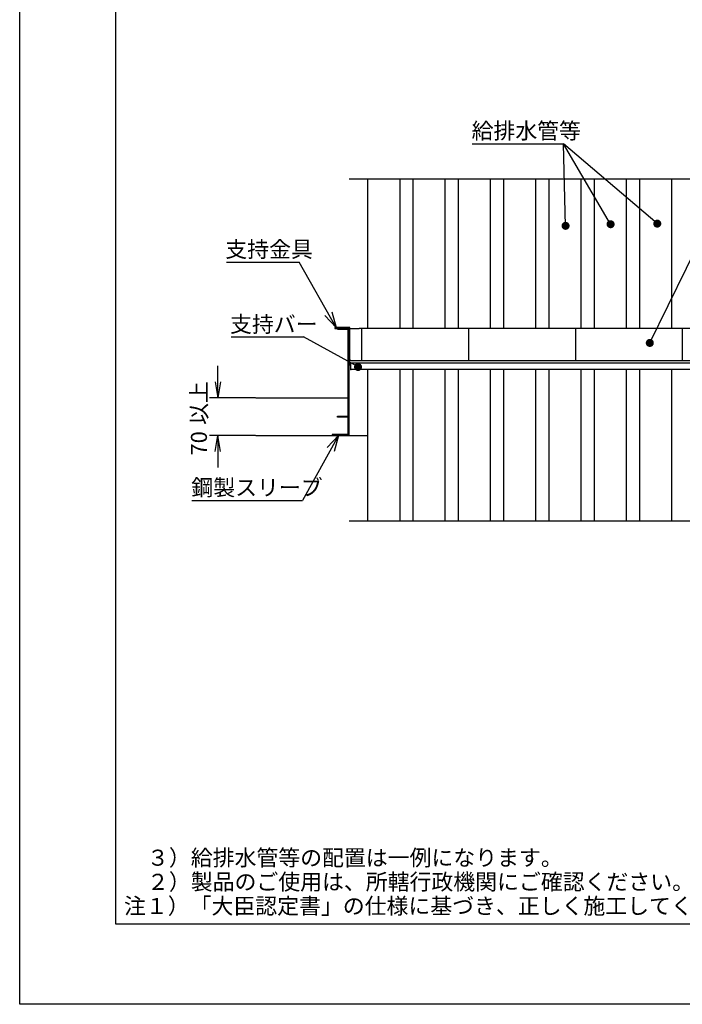
# Model space of a CAD drawing. Extents: x 869 to 1120, y -282 to 73.
# Drawn here: x 869 to 993, y -282 to -98 of the extents above; entities that cross this region are included whole.
import ezdxf

# ---------------------------------------------------------------- set-up
doc = ezdxf.new("R2010")
doc.units = 0
doc.linetypes.add('CENTER', pattern=[0])
doc.layers.get('0').update_dxf_attribs({"linetype": 'CONTINUOUS'})
doc.layers.get('DEFPOINTS').update_dxf_attribs({"linetype": 'CONTINUOUS'})
doc.layers.add('1', color=7, linetype='CONTINUOUS')
doc.styles.add('ＭＳ_ゴシック', font='ＭＳ ゴシック.shx')
doc.dimstyles.get("Standard").update_dxf_attribs({"dimtxt": 2.5, "dimasz": 2.5, "dimexe": 1.25, "dimexo": 0.625, "dimtad": 1, "dimcen": 2.5, "dimazin": 3, "dimtfac": 1, "dimtmove": 0, "dimatfit": 3})

# ---------------------------------------------------------------- blocks, each defined once
blk = doc.blocks.new('*U5')
at = {"layer": '1', "color": 2, "linetype": 'CONTINUOUS'}
for points in [[(970.15, -136.55), (970.14, -136.23), (970.15, -136.2)], [(970.14, -136.53), (970.14, -136.27), (970.14, -136.23)], [(970.14, -136.53), (970.14, -136.23), (970.15, -136.55)], [(970.16, -136.59), (970.15, -136.2), (970.16, -136.17)], [(970.15, -136.55), (970.15, -136.2), (970.16, -136.59)], [(970.17, -136.61), (970.16, -136.17), (970.17, -136.14)], [(970.16, -136.59), (970.16, -136.17), (970.17, -136.61)], [(970.18, -136.65), (970.17, -136.14), (970.18, -136.11)], [(970.17, -136.61), (970.17, -136.14), (970.18, -136.65)], [(970.19, -136.68), (970.18, -136.11), (970.19, -136.08)], [(970.18, -136.65), (970.18, -136.11), (970.19, -136.68)], [(970.21, -136.71), (970.19, -136.08), (970.21, -136.05)], [(970.19, -136.68), (970.19, -136.08), (970.21, -136.71)], [(970.22, -136.74), (970.21, -136.05), (970.22, -136.02)], [(970.21, -136.71), (970.21, -136.05), (970.22, -136.74)], [(970.24, -136.77), (970.22, -136.02), (970.24, -135.99)], [(970.22, -136.74), (970.22, -136.02), (970.24, -136.77)], [(970.25, -136.79), (970.24, -135.99), (970.25, -135.96)], [(970.24, -136.77), (970.24, -135.99), (970.25, -136.79)], [(970.27, -136.82), (970.25, -135.96), (970.27, -135.93)], [(970.25, -136.79), (970.25, -135.96), (970.27, -136.82)], [(970.29, -136.84), (970.27, -135.93), (970.29, -135.91)], [(970.27, -136.82), (970.27, -135.93), (970.29, -136.84)], [(970.32, -136.88), (970.29, -135.91), (970.32, -135.88)], [(970.29, -136.84), (970.29, -135.91), (970.32, -136.88)], [(970.33, -136.89), (970.32, -135.88), (970.33, -135.86)], [(970.32, -136.88), (970.32, -135.88), (970.33, -136.89)], [(970.36, -136.92), (970.33, -135.86), (970.36, -135.84)], [(970.33, -136.89), (970.33, -135.86), (970.36, -136.92)], [(970.38, -136.94), (970.36, -135.84), (970.38, -135.82)], [(970.36, -136.92), (970.36, -135.84), (970.38, -136.94)], [(970.41, -136.97), (970.38, -135.82), (970.41, -135.79)], [(970.38, -136.94), (970.38, -135.82), (970.41, -136.97)], [(970.43, -136.98), (970.41, -135.79), (970.43, -135.78)], [(970.41, -136.97), (970.41, -135.79), (970.43, -136.98)], [(970.46, -137), (970.43, -135.78), (970.46, -135.75)], [(970.43, -136.98), (970.43, -135.78), (970.46, -137)], [(970.49, -137.02), (970.46, -135.75), (970.49, -135.74)], [(970.46, -137), (970.46, -135.75), (970.49, -137.02)], [(970.52, -137.04), (970.49, -135.74), (970.52, -135.72)], [(970.49, -137.02), (970.49, -135.74), (970.52, -137.04)], [(970.54, -137.05), (970.52, -135.72), (970.54, -135.71)], [(970.52, -137.04), (970.52, -135.72), (970.54, -137.05)], [(970.58, -137.07), (970.54, -135.71), (970.58, -135.69)], [(970.54, -137.05), (970.54, -135.71), (970.58, -137.07)], [(970.6, -137.08), (970.58, -135.69), (970.6, -135.68)], [(970.58, -137.07), (970.58, -135.69), (970.6, -137.08)], [(970.64, -137.09), (970.6, -135.68), (970.64, -135.67)], [(970.6, -137.08), (970.6, -135.68), (970.64, -137.09)], [(970.66, -137.1), (970.64, -135.67), (970.66, -135.66)], [(970.64, -137.09), (970.64, -135.67), (970.66, -137.1)], [(970.7, -137.11), (970.66, -135.66), (970.7, -135.65)], [(970.66, -137.1), (970.66, -135.66), (970.7, -137.11)], [(970.73, -137.11), (970.7, -135.65), (970.73, -135.64)], [(970.7, -137.11), (970.7, -135.65), (970.73, -137.11)], [(970.73, -137.11), (970.73, -135.64), (970.77, -137.12)], [(970.77, -137.12), (970.73, -135.64), (970.77, -135.64)], [(970.79, -137.12), (970.77, -135.64), (970.79, -135.63)], [(970.77, -137.12), (970.77, -135.64), (970.79, -137.12)], [(970.79, -137.12), (970.79, -135.63), (970.83, -137.13)], [(970.83, -137.13), (970.79, -135.63), (970.83, -135.63)], [(970.83, -137.13), (970.83, -135.63), (970.86, -137.13)], [(970.86, -137.13), (970.83, -135.63), (970.86, -135.63)], [(970.86, -137.13), (970.86, -135.63), (970.9, -137.13)], [(970.9, -137.13), (970.86, -135.63), (970.9, -135.63)], [(970.9, -137.13), (970.9, -135.63), (970.92, -137.13)], [(970.92, -137.13), (970.9, -135.63), (970.92, -135.63)], [(970.92, -137.13), (970.92, -135.63), (970.96, -137.12)], [(970.96, -137.12), (970.92, -135.63), (970.96, -135.63)], [(970.96, -137.12), (970.96, -135.63), (970.99, -137.12)], [(970.99, -137.12), (970.96, -135.63), (970.99, -135.64)], [(970.99, -137.12), (970.99, -135.64), (971.03, -137.11)], [(971.03, -137.11), (970.99, -135.64), (971.03, -135.64)], [(971.03, -137.11), (971.03, -135.64), (971.05, -137.11)], [(971.05, -137.11), (971.03, -135.64), (971.05, -135.65)], [(971.05, -137.11), (971.05, -135.65), (971.09, -137.1)], [(971.09, -137.1), (971.05, -135.65), (971.09, -135.66)], [(971.09, -137.1), (971.09, -135.66), (971.12, -137.09)], [(971.12, -137.09), (971.09, -135.66), (971.12, -135.67)], [(971.12, -137.09), (971.12, -135.67), (971.15, -137.08)], [(971.15, -137.08), (971.12, -135.67), (971.15, -135.68)], [(971.15, -137.08), (971.15, -135.68), (971.18, -137.07)], [(971.18, -137.07), (971.15, -135.68), (971.18, -135.69)], [(971.18, -137.07), (971.18, -135.69), (971.21, -137.05)], [(971.21, -137.05), (971.18, -135.69), (971.21, -135.71)], [(971.21, -137.05), (971.21, -135.71), (971.24, -137.04)], [(971.24, -137.04), (971.21, -135.71), (971.24, -135.72)], [(971.24, -137.04), (971.24, -135.72), (971.27, -137.02)], [(971.27, -137.02), (971.24, -135.72), (971.27, -135.74)], [(971.27, -137.02), (971.27, -135.74), (971.29, -137)], [(971.29, -137), (971.27, -135.74), (971.29, -135.75)], [(971.29, -137), (971.29, -135.75), (971.32, -136.98)], [(971.32, -136.98), (971.29, -135.75), (971.32, -135.78)], [(971.32, -136.98), (971.32, -135.78), (971.34, -136.96)], [(971.34, -136.96), (971.32, -135.78), (971.34, -135.79)], [(971.34, -136.96), (971.34, -135.79), (971.37, -136.94)], [(971.37, -136.94), (971.34, -135.79), (971.37, -135.82)], [(971.37, -136.94), (971.37, -135.82), (971.39, -136.92)], [(971.39, -136.92), (971.37, -135.82), (971.39, -135.83)], [(971.39, -136.92), (971.39, -135.83), (971.42, -136.9)], [(971.42, -136.9), (971.39, -135.83), (971.42, -135.86)], [(971.42, -136.9), (971.42, -135.86), (971.44, -136.87)], [(971.44, -136.87), (971.42, -135.86), (971.44, -135.88)], [(971.44, -136.87), (971.44, -135.88), (971.46, -136.85)], [(971.46, -136.85), (971.44, -135.88), (971.46, -135.91)], [(971.46, -136.85), (971.46, -135.91), (971.48, -136.82)], [(971.48, -136.82), (971.46, -135.91), (971.48, -135.93)], [(971.48, -136.82), (971.48, -135.93), (971.5, -136.79)], [(971.5, -136.79), (971.48, -135.93), (971.5, -135.97)], [(971.5, -136.79), (971.5, -135.97), (971.52, -136.77)], [(971.52, -136.77), (971.5, -135.97), (971.52, -135.99)], [(971.52, -136.77), (971.52, -135.99), (971.54, -136.74)], [(971.54, -136.74), (971.52, -135.99), (971.54, -136.02)], [(971.54, -136.74), (971.54, -136.02), (971.55, -136.71)], [(971.55, -136.71), (971.54, -136.02), (971.55, -136.04)], [(971.55, -136.71), (971.55, -136.04), (971.56, -136.68)], [(971.56, -136.68), (971.55, -136.04), (971.56, -136.08)], [(971.56, -136.68), (971.56, -136.08), (971.58, -136.65)], [(971.58, -136.65), (971.56, -136.08), (971.58, -136.1)], [(971.58, -136.65), (971.58, -136.1), (971.59, -136.62)], [(971.59, -136.62), (971.58, -136.1), (971.59, -136.14)], [(971.59, -136.62), (971.59, -136.14), (971.6, -136.59)], [(971.6, -136.59), (971.59, -136.14), (971.6, -136.17)], [(971.6, -136.59), (971.6, -136.17), (971.61, -136.55)], [(971.61, -136.55), (971.6, -136.17), (971.61, -136.21)], [(971.61, -136.55), (971.61, -136.21), (971.61, -136.52)], [(971.61, -136.52), (971.61, -136.21), (971.61, -136.23)], [(971.61, -136.52), (971.61, -136.23), (971.62, -136.49)], [(971.62, -136.49), (971.61, -136.23), (971.62, -136.27)], [(970.14, -136.49), (970.13, -136.3), (970.14, -136.27)], [(970.13, -136.46), (970.13, -136.33), (970.13, -136.3)], [(970.13, -136.46), (970.13, -136.3), (970.14, -136.49)], [(970.13, -136.41), (970.13, -136.4), (970.13, -136.33)], [(970.13, -136.41), (970.13, -136.33), (970.13, -136.46)], [(970.14, -136.49), (970.14, -136.27), (970.14, -136.53)], [(971.62, -136.49), (971.62, -136.27), (971.62, -136.46)], [(971.62, -136.46), (971.62, -136.27), (971.62, -136.29)], [(971.62, -136.46), (971.62, -136.29), (971.63, -136.42)], [(971.63, -136.42), (971.62, -136.29), (971.63, -136.34)], [(971.63, -136.42), (971.63, -136.34), (971.63, -136.36)]]:
    blk.add_solid(points, dxfattribs=at)
blk = doc.blocks.new('*U6')
at = {"layer": '1', "color": 2, "linetype": 'CONTINUOUS'}
for points in [[(978.56, -136.19), (978.55, -136), (978.56, -135.95)], [(978.55, -136.14), (978.55, -136.01), (978.55, -136)], [(978.55, -136.14), (978.55, -136), (978.56, -136.19)], [(978.55, -136.12), (978.55, -136.08), (978.55, -136.01)], [(978.55, -136.12), (978.55, -136.01), (978.55, -136.14)], [(978.57, -136.26), (978.56, -135.94), (978.57, -135.88)], [(978.56, -136.21), (978.56, -135.95), (978.56, -135.94)], [(978.56, -136.21), (978.56, -135.94), (978.57, -136.26)], [(978.56, -136.19), (978.56, -135.95), (978.56, -136.21)], [(978.58, -136.27), (978.57, -135.88), (978.58, -135.87)], [(978.57, -136.26), (978.57, -135.88), (978.58, -136.27)], [(978.59, -136.32), (978.58, -135.87), (978.59, -135.82)], [(978.58, -136.27), (978.58, -135.87), (978.59, -136.32)], [(978.6, -136.33), (978.59, -135.82), (978.6, -135.81)], [(978.59, -136.32), (978.59, -135.82), (978.6, -136.33)], [(978.62, -136.38), (978.6, -135.81), (978.62, -135.76)], [(978.6, -136.33), (978.6, -135.81), (978.62, -136.38)], [(978.65, -136.44), (978.62, -135.75), (978.65, -135.7)], [(978.62, -136.39), (978.62, -135.76), (978.62, -135.75)], [(978.62, -136.39), (978.62, -135.75), (978.65, -136.44)], [(978.62, -136.38), (978.62, -135.76), (978.62, -136.39)], [(978.68, -136.5), (978.65, -135.69), (978.68, -135.64)], [(978.65, -136.45), (978.65, -135.7), (978.65, -135.69)], [(978.65, -136.45), (978.65, -135.69), (978.68, -136.5)], [(978.65, -136.44), (978.65, -135.7), (978.65, -136.45)], [(978.68, -136.5), (978.68, -135.64), (978.69, -136.5)], [(978.69, -136.5), (978.68, -135.64), (978.69, -135.64)], [(978.72, -136.55), (978.69, -135.64), (978.72, -135.59)], [(978.69, -136.5), (978.69, -135.64), (978.72, -136.55)], [(978.72, -136.55), (978.72, -135.59), (978.73, -136.56)], [(978.73, -136.56), (978.72, -135.59), (978.73, -135.59)], [(978.77, -136.6), (978.73, -135.59), (978.77, -135.54)], [(978.73, -136.56), (978.73, -135.59), (978.77, -136.6)], [(978.81, -136.64), (978.77, -135.54), (978.81, -135.5)], [(978.77, -136.6), (978.77, -135.54), (978.77, -136.6)], [(978.77, -136.6), (978.77, -135.54), (978.77, -135.54)], [(978.77, -136.6), (978.77, -135.54), (978.81, -136.64)], [(978.82, -136.65), (978.81, -135.5), (978.82, -135.49)], [(978.81, -136.64), (978.81, -135.5), (978.82, -136.65)], [(978.87, -136.68), (978.82, -135.49), (978.87, -135.46)], [(978.82, -136.65), (978.82, -135.49), (978.87, -136.68)], [(978.92, -136.72), (978.87, -135.45), (978.92, -135.42)], [(978.87, -136.69), (978.87, -135.46), (978.87, -135.45)], [(978.87, -136.69), (978.87, -135.45), (978.92, -136.72)], [(978.87, -136.68), (978.87, -135.46), (978.87, -136.69)], [(978.92, -136.72), (978.92, -135.42), (978.93, -136.72)], [(978.93, -136.72), (978.92, -135.42), (978.93, -135.42)], [(978.98, -136.75), (978.93, -135.42), (978.98, -135.39)], [(978.93, -136.72), (978.93, -135.42), (978.98, -136.75)], [(978.98, -136.75), (978.98, -135.39), (978.99, -136.75)], [(978.99, -136.75), (978.98, -135.39), (978.99, -135.39)], [(979.04, -136.77), (978.99, -135.39), (979.04, -135.37)], [(978.99, -136.75), (978.99, -135.39), (979.04, -136.77)], [(979.05, -136.78), (979.04, -135.37), (979.05, -135.36)], [(979.04, -136.77), (979.04, -135.37), (979.05, -136.78)], [(979.1, -136.79), (979.05, -135.36), (979.1, -135.35)], [(979.05, -136.78), (979.05, -135.36), (979.1, -136.79)], [(979.1, -136.79), (979.1, -135.35), (979.11, -136.8)], [(979.11, -136.8), (979.1, -135.35), (979.11, -135.35)], [(979.16, -136.81), (979.11, -135.35), (979.16, -135.33)], [(979.11, -136.8), (979.11, -135.35), (979.16, -136.81)], [(979.16, -136.81), (979.16, -135.33), (979.17, -136.81)], [(979.17, -136.81), (979.16, -135.33), (979.17, -135.33)], [(979.23, -136.82), (979.17, -135.33), (979.23, -135.32)], [(979.17, -136.81), (979.17, -135.33), (979.23, -136.82)], [(979.23, -136.82), (979.23, -135.32), (979.24, -136.82)], [(979.24, -136.82), (979.23, -135.32), (979.24, -135.32)], [(979.24, -136.82), (979.24, -135.32), (979.3, -136.82)], [(979.3, -136.82), (979.24, -135.32), (979.3, -135.32)], [(979.3, -136.82), (979.3, -135.32), (979.31, -136.82)], [(979.31, -136.82), (979.3, -135.32), (979.31, -135.32)], [(979.31, -136.82), (979.31, -135.32), (979.36, -136.82)], [(979.36, -136.82), (979.31, -135.32), (979.36, -135.32)], [(979.36, -136.82), (979.36, -135.32), (979.37, -136.82)], [(979.37, -136.82), (979.36, -135.32), (979.37, -135.32)], [(979.37, -136.82), (979.37, -135.32), (979.43, -136.81)], [(979.43, -136.81), (979.37, -135.32), (979.43, -135.33)], [(979.43, -136.81), (979.43, -135.33), (979.44, -136.81)], [(979.44, -136.81), (979.43, -135.33), (979.44, -135.33)], [(979.44, -136.81), (979.44, -135.33), (979.49, -136.8)], [(979.49, -136.8), (979.44, -135.33), (979.49, -135.34)], [(979.49, -136.8), (979.49, -135.34), (979.5, -136.79)], [(979.5, -136.79), (979.49, -135.34), (979.5, -135.35)], [(979.5, -136.79), (979.5, -135.35), (979.55, -136.78)], [(979.55, -136.78), (979.5, -135.35), (979.55, -135.36)], [(979.55, -136.78), (979.55, -135.36), (979.56, -136.77)], [(979.56, -136.77), (979.55, -135.36), (979.56, -135.37)], [(979.56, -136.77), (979.56, -135.37), (979.61, -136.75)], [(979.61, -136.75), (979.56, -135.37), (979.61, -135.39)], [(979.61, -136.75), (979.61, -135.39), (979.62, -136.75)], [(979.62, -136.75), (979.61, -135.39), (979.62, -135.39)], [(979.62, -136.75), (979.62, -135.39), (979.67, -136.72)], [(979.67, -136.72), (979.62, -135.39), (979.67, -135.42)], [(979.67, -136.72), (979.67, -135.42), (979.68, -136.72)], [(979.68, -136.72), (979.67, -135.42), (979.68, -135.42)], [(979.68, -136.72), (979.68, -135.42), (979.73, -136.69)], [(979.73, -136.69), (979.68, -135.42), (979.73, -135.45)], [(979.73, -136.69), (979.73, -135.45), (979.73, -136.68)], [(979.73, -136.68), (979.73, -135.45), (979.73, -135.46)], [(979.73, -136.68), (979.73, -135.46), (979.78, -136.65)], [(979.78, -136.65), (979.73, -135.46), (979.78, -135.49)], [(979.78, -136.65), (979.78, -135.49), (979.79, -136.64)], [(979.79, -136.64), (979.78, -135.49), (979.79, -135.5)], [(979.79, -136.64), (979.79, -135.5), (979.83, -136.6)], [(979.83, -136.6), (979.79, -135.5), (979.83, -135.54)], [(979.83, -136.6), (979.83, -135.54), (979.83, -136.6)], [(979.83, -136.6), (979.83, -135.54), (979.83, -135.54)], [(979.83, -136.6), (979.83, -135.54), (979.87, -136.56)], [(979.87, -136.56), (979.83, -135.54), (979.87, -135.58)], [(979.87, -136.56), (979.87, -135.58), (979.88, -136.55)], [(979.88, -136.55), (979.87, -135.58), (979.88, -135.59)], [(979.88, -136.55), (979.88, -135.59), (979.91, -136.5)], [(979.91, -136.5), (979.88, -135.59), (979.91, -135.64)], [(979.91, -136.5), (979.91, -135.64), (979.92, -136.5)], [(979.92, -136.5), (979.91, -135.64), (979.92, -135.64)], [(979.92, -136.5), (979.92, -135.64), (979.95, -136.45)], [(979.95, -136.45), (979.92, -135.64), (979.95, -135.69)], [(979.95, -136.45), (979.95, -135.69), (979.95, -136.44)], [(979.95, -136.44), (979.95, -135.69), (979.95, -135.7)], [(979.95, -136.44), (979.95, -135.7), (979.98, -136.39)], [(979.98, -136.39), (979.95, -135.7), (979.98, -135.75)], [(979.98, -136.39), (979.98, -135.75), (979.98, -136.38)], [(979.98, -136.38), (979.98, -135.75), (979.98, -135.76)], [(979.98, -136.38), (979.98, -135.76), (980, -136.33)], [(980, -136.33), (979.98, -135.76), (980, -135.81)], [(980, -136.33), (980, -135.81), (980.01, -136.32)], [(980.01, -136.32), (980, -135.81), (980.01, -135.82)], [(980.01, -136.32), (980.01, -135.82), (980.02, -136.27)], [(980.02, -136.27), (980.01, -135.82), (980.02, -135.87)], [(980.02, -136.27), (980.02, -135.87), (980.03, -136.26)], [(980.03, -136.26), (980.02, -135.87), (980.03, -135.88)], [(980.03, -136.26), (980.03, -135.88), (980.04, -136.2)], [(980.04, -136.2), (980.03, -135.88), (980.04, -135.94)], [(980.04, -136.2), (980.04, -135.94), (980.04, -136.2)], [(980.04, -136.2), (980.04, -135.94), (980.04, -135.95)], [(980.04, -136.2), (980.04, -135.95), (980.05, -136.14)], [(980.05, -136.14), (980.04, -135.95), (980.05, -136)], [(980.05, -136.14), (980.05, -136), (980.05, -136.13)], [(980.05, -136.13), (980.05, -136), (980.05, -136.02)], [(980.05, -136.13), (980.05, -136.02), (980.05, -136.07)]]:
    blk.add_solid(points, dxfattribs=at)
blk = doc.blocks.new('*U7')
at = {"layer": '1', "color": 2, "linetype": 'CONTINUOUS'}
for points in [[(987.29, -136.09), (987.28, -135.9), (987.29, -135.85)], [(987.28, -136.04), (987.28, -135.92), (987.28, -135.9)], [(987.28, -136.04), (987.28, -135.9), (987.29, -136.09)], [(987.28, -136.03), (987.28, -135.96), (987.28, -135.92)], [(987.28, -136.03), (987.28, -135.92), (987.28, -136.04)], [(987.31, -136.16), (987.29, -135.83), (987.31, -135.78)], [(987.29, -136.1), (987.29, -135.85), (987.29, -135.83)], [(987.29, -136.1), (987.29, -135.83), (987.31, -136.16)], [(987.29, -136.09), (987.29, -135.85), (987.29, -136.1)], [(987.32, -136.22), (987.31, -135.77), (987.32, -135.72)], [(987.31, -136.17), (987.31, -135.78), (987.31, -135.77)], [(987.31, -136.17), (987.31, -135.77), (987.32, -136.22)], [(987.31, -136.16), (987.31, -135.78), (987.31, -136.17)], [(987.33, -136.23), (987.32, -135.72), (987.33, -135.71)], [(987.32, -136.22), (987.32, -135.72), (987.33, -136.23)], [(987.35, -136.28), (987.33, -135.71), (987.35, -135.66)], [(987.33, -136.23), (987.33, -135.71), (987.35, -136.28)], [(987.38, -136.34), (987.35, -135.65), (987.38, -135.6)], [(987.35, -136.29), (987.35, -135.66), (987.35, -135.65)], [(987.35, -136.29), (987.35, -135.65), (987.38, -136.34)], [(987.35, -136.28), (987.35, -135.66), (987.35, -136.29)], [(987.41, -136.39), (987.38, -135.59), (987.41, -135.54)], [(987.38, -136.35), (987.38, -135.6), (987.38, -135.59)], [(987.38, -136.35), (987.38, -135.59), (987.41, -136.39)], [(987.38, -136.34), (987.38, -135.6), (987.38, -136.35)], [(987.42, -136.4), (987.41, -135.54), (987.42, -135.53)], [(987.41, -136.39), (987.41, -135.54), (987.42, -136.4)], [(987.45, -136.45), (987.42, -135.53), (987.45, -135.49)], [(987.42, -136.4), (987.42, -135.53), (987.45, -136.45)], [(987.46, -136.45), (987.45, -135.49), (987.46, -135.48)], [(987.45, -136.45), (987.45, -135.49), (987.46, -136.45)], [(987.5, -136.49), (987.46, -135.48), (987.5, -135.44)], [(987.46, -136.45), (987.46, -135.48), (987.5, -136.49)], [(987.54, -136.54), (987.5, -135.43), (987.54, -135.4)], [(987.5, -136.5), (987.5, -135.44), (987.5, -135.43)], [(987.5, -136.5), (987.5, -135.43), (987.54, -136.54)], [(987.5, -136.49), (987.5, -135.44), (987.5, -136.5)], [(987.55, -136.55), (987.54, -135.4), (987.55, -135.39)], [(987.54, -136.54), (987.54, -135.4), (987.55, -136.55)], [(987.6, -136.58), (987.55, -135.39), (987.6, -135.36)], [(987.55, -136.55), (987.55, -135.39), (987.6, -136.58)], [(987.61, -136.58), (987.6, -135.36), (987.61, -135.35)], [(987.6, -136.58), (987.6, -135.36), (987.61, -136.58)], [(987.65, -136.61), (987.61, -135.35), (987.65, -135.32)], [(987.61, -136.58), (987.61, -135.35), (987.65, -136.61)], [(987.65, -136.61), (987.65, -135.32), (987.66, -136.62)], [(987.66, -136.62), (987.65, -135.32), (987.66, -135.32)], [(987.71, -136.65), (987.66, -135.32), (987.71, -135.29)], [(987.66, -136.62), (987.66, -135.32), (987.71, -136.65)], [(987.71, -136.65), (987.71, -135.29), (987.72, -136.65)], [(987.72, -136.65), (987.71, -135.29), (987.72, -135.29)], [(987.77, -136.67), (987.72, -135.29), (987.77, -135.27)], [(987.72, -136.65), (987.72, -135.29), (987.77, -136.67)], [(987.78, -136.67), (987.77, -135.27), (987.78, -135.26)], [(987.77, -136.67), (987.77, -135.27), (987.78, -136.67)], [(987.83, -136.69), (987.78, -135.26), (987.83, -135.25)], [(987.78, -136.67), (987.78, -135.26), (987.83, -136.69)], [(987.84, -136.69), (987.83, -135.25), (987.84, -135.24)], [(987.83, -136.69), (987.83, -135.25), (987.84, -136.69)], [(987.9, -136.71), (987.84, -135.24), (987.9, -135.23)], [(987.84, -136.69), (987.84, -135.24), (987.9, -136.71)], [(987.9, -136.71), (987.9, -135.23), (987.91, -136.71)], [(987.91, -136.71), (987.9, -135.23), (987.91, -135.23)], [(987.96, -136.71), (987.91, -135.23), (987.96, -135.22)], [(987.91, -136.71), (987.91, -135.23), (987.96, -136.71)], [(987.96, -136.71), (987.96, -135.22), (987.97, -136.71)], [(987.97, -136.71), (987.96, -135.22), (987.97, -135.22)], [(987.97, -136.71), (987.97, -135.22), (988.03, -136.72)], [(988.03, -136.72), (987.97, -135.22), (988.03, -135.22)], [(988.03, -136.72), (988.03, -135.22), (988.04, -136.72)], [(988.04, -136.72), (988.03, -135.22), (988.04, -135.22)], [(988.04, -136.72), (988.04, -135.22), (988.09, -136.72)], [(988.09, -136.72), (988.04, -135.22), (988.09, -135.22)], [(988.09, -136.72), (988.09, -135.22), (988.1, -136.71)], [(988.1, -136.71), (988.09, -135.22), (988.1, -135.22)], [(988.1, -136.71), (988.1, -135.22), (988.16, -136.71)], [(988.16, -136.71), (988.1, -135.22), (988.16, -135.23)], [(988.16, -136.71), (988.16, -135.23), (988.17, -136.7)], [(988.17, -136.7), (988.16, -135.23), (988.17, -135.23)], [(988.17, -136.7), (988.17, -135.23), (988.22, -136.69)], [(988.22, -136.69), (988.17, -135.23), (988.22, -135.24)], [(988.22, -136.69), (988.22, -135.24), (988.23, -136.69)], [(988.23, -136.69), (988.22, -135.24), (988.23, -135.24)], [(988.23, -136.69), (988.23, -135.24), (988.28, -136.67)], [(988.28, -136.67), (988.23, -135.24), (988.28, -135.26)], [(988.28, -136.67), (988.28, -135.26), (988.29, -136.67)], [(988.29, -136.67), (988.28, -135.26), (988.29, -135.26)], [(988.29, -136.67), (988.29, -135.26), (988.34, -136.65)], [(988.34, -136.65), (988.29, -135.26), (988.34, -135.29)], [(988.34, -136.65), (988.34, -135.29), (988.35, -136.64)], [(988.35, -136.64), (988.34, -135.29), (988.35, -135.29)], [(988.35, -136.64), (988.35, -135.29), (988.4, -136.62)], [(988.4, -136.62), (988.35, -135.29), (988.4, -135.32)], [(988.4, -136.62), (988.4, -135.32), (988.41, -136.61)], [(988.41, -136.61), (988.4, -135.32), (988.41, -135.32)], [(988.41, -136.61), (988.41, -135.32), (988.46, -136.59)], [(988.46, -136.59), (988.41, -135.32), (988.46, -135.35)], [(988.46, -136.59), (988.46, -135.35), (988.47, -136.58)], [(988.47, -136.58), (988.46, -135.35), (988.47, -135.36)], [(988.47, -136.58), (988.47, -135.36), (988.51, -136.55)], [(988.51, -136.55), (988.47, -135.36), (988.51, -135.39)], [(988.51, -136.55), (988.51, -135.39), (988.52, -136.54)], [(988.52, -136.54), (988.51, -135.39), (988.52, -135.4)], [(988.52, -136.54), (988.52, -135.4), (988.56, -136.5)], [(988.56, -136.5), (988.52, -135.4), (988.56, -135.43)], [(988.56, -136.5), (988.56, -135.43), (988.57, -136.49)], [(988.57, -136.49), (988.56, -135.43), (988.57, -135.44)], [(988.57, -136.49), (988.57, -135.44), (988.6, -136.45)], [(988.6, -136.45), (988.57, -135.44), (988.6, -135.48)], [(988.6, -136.45), (988.6, -135.48), (988.61, -136.44)], [(988.61, -136.44), (988.6, -135.48), (988.61, -135.49)], [(988.61, -136.44), (988.61, -135.49), (988.64, -136.4)], [(988.64, -136.4), (988.61, -135.49), (988.64, -135.53)], [(988.64, -136.4), (988.64, -135.53), (988.65, -136.39)], [(988.65, -136.39), (988.64, -135.53), (988.65, -135.54)], [(988.65, -136.39), (988.65, -135.54), (988.68, -136.35)], [(988.68, -136.35), (988.65, -135.54), (988.68, -135.59)], [(988.68, -136.35), (988.68, -135.59), (988.68, -136.34)], [(988.68, -136.34), (988.68, -135.59), (988.68, -135.6)], [(988.68, -136.34), (988.68, -135.6), (988.71, -136.29)], [(988.71, -136.29), (988.68, -135.6), (988.71, -135.65)], [(988.71, -136.29), (988.71, -135.65), (988.71, -136.28)], [(988.71, -136.28), (988.71, -135.65), (988.71, -135.66)], [(988.71, -136.28), (988.71, -135.66), (988.73, -136.23)], [(988.73, -136.23), (988.71, -135.66), (988.73, -135.71)], [(988.73, -136.23), (988.73, -135.71), (988.74, -136.22)], [(988.74, -136.22), (988.73, -135.71), (988.74, -135.72)], [(988.74, -136.22), (988.74, -135.72), (988.75, -136.17)], [(988.75, -136.17), (988.74, -135.72), (988.75, -135.77)], [(988.75, -136.17), (988.75, -135.77), (988.76, -136.15)], [(988.76, -136.15), (988.75, -135.77), (988.76, -135.78)], [(988.76, -136.15), (988.76, -135.78), (988.77, -136.1)], [(988.77, -136.1), (988.76, -135.78), (988.77, -135.83)], [(988.77, -136.1), (988.77, -135.83), (988.77, -136.09)], [(988.77, -136.09), (988.77, -135.83), (988.77, -135.84)], [(988.77, -136.09), (988.77, -135.84), (988.78, -136.04)], [(988.78, -136.04), (988.77, -135.84), (988.78, -135.9)], [(988.78, -136.04), (988.78, -135.9), (988.78, -136.02)], [(988.78, -136.02), (988.78, -135.9), (988.78, -135.91)], [(988.78, -136.02), (988.78, -135.91), (988.78, -135.97)]]:
    blk.add_solid(points, dxfattribs=at)
blk = doc.blocks.new('*U8')
at = {"layer": '1', "color": 2, "linetype": 'CONTINUOUS'}
for points in [[(985.9, -158.41), (985.89, -158.16), (985.9, -158.13)], [(985.89, -158.39), (985.89, -158.19), (985.89, -158.16)], [(985.89, -158.39), (985.89, -158.16), (985.9, -158.41)], [(985.89, -158.35), (985.89, -158.23), (985.89, -158.19)], [(985.89, -158.35), (985.89, -158.19), (985.89, -158.39)], [(985.89, -158.32), (985.89, -158.26), (985.89, -158.23)], [(985.89, -158.32), (985.89, -158.23), (985.89, -158.35)], [(985.91, -158.45), (985.9, -158.13), (985.91, -158.1)], [(985.9, -158.41), (985.9, -158.13), (985.91, -158.45)], [(985.92, -158.48), (985.91, -158.1), (985.92, -158.07)], [(985.91, -158.45), (985.91, -158.1), (985.92, -158.48)], [(985.93, -158.52), (985.92, -158.07), (985.93, -158.03)], [(985.92, -158.48), (985.92, -158.07), (985.93, -158.52)], [(985.94, -158.54), (985.93, -158.03), (985.94, -158)], [(985.93, -158.52), (985.93, -158.03), (985.94, -158.54)], [(985.95, -158.58), (985.94, -158), (985.95, -157.97)], [(985.94, -158.54), (985.94, -158), (985.95, -158.58)], [(985.96, -158.6), (985.95, -157.97), (985.96, -157.94)], [(985.95, -158.58), (985.95, -157.97), (985.96, -158.6)], [(985.98, -158.64), (985.96, -157.94), (985.98, -157.91)], [(985.96, -158.6), (985.96, -157.94), (985.98, -158.64)], [(985.99, -158.66), (985.98, -157.91), (985.99, -157.89)], [(985.98, -158.64), (985.98, -157.91), (985.99, -158.66)], [(986.01, -158.69), (985.99, -157.89), (986.01, -157.86)], [(985.99, -158.66), (985.99, -157.89), (986.01, -158.69)], [(986.03, -158.71), (986.01, -157.86), (986.03, -157.83)], [(986.01, -158.69), (986.01, -157.86), (986.03, -158.71)], [(986.05, -158.74), (986.03, -157.83), (986.05, -157.8)], [(986.03, -158.71), (986.03, -157.83), (986.05, -158.74)], [(986.07, -158.77), (986.05, -157.8), (986.07, -157.78)], [(986.05, -158.74), (986.05, -157.8), (986.07, -158.77)], [(986.1, -158.79), (986.07, -157.78), (986.1, -157.75)], [(986.07, -158.77), (986.07, -157.78), (986.1, -158.79)], [(986.12, -158.81), (986.1, -157.75), (986.12, -157.73)], [(986.1, -158.79), (986.1, -157.75), (986.12, -158.81)], [(986.14, -158.84), (986.12, -157.73), (986.14, -157.71)], [(986.12, -158.81), (986.12, -157.73), (986.14, -158.84)], [(986.16, -158.86), (986.14, -157.71), (986.16, -157.69)], [(986.14, -158.84), (986.14, -157.71), (986.16, -158.86)], [(986.19, -158.88), (986.16, -157.69), (986.19, -157.67)], [(986.16, -158.86), (986.16, -157.69), (986.19, -158.88)], [(986.22, -158.89), (986.19, -157.67), (986.22, -157.65)], [(986.19, -158.88), (986.19, -157.67), (986.22, -158.89)], [(986.25, -158.92), (986.22, -157.65), (986.25, -157.63)], [(986.22, -158.89), (986.22, -157.65), (986.25, -158.92)], [(986.27, -158.93), (986.25, -157.63), (986.27, -157.62)], [(986.25, -158.92), (986.25, -157.63), (986.27, -158.93)], [(986.31, -158.95), (986.27, -157.62), (986.31, -157.6)], [(986.27, -158.93), (986.27, -157.62), (986.31, -158.95)], [(986.33, -158.96), (986.31, -157.6), (986.33, -157.59)], [(986.31, -158.95), (986.31, -157.6), (986.33, -158.96)], [(986.37, -158.97), (986.33, -157.59), (986.37, -157.57)], [(986.33, -158.96), (986.33, -157.59), (986.37, -158.97)], [(986.39, -158.98), (986.37, -157.57), (986.39, -157.56)], [(986.37, -158.97), (986.37, -157.57), (986.39, -158.98)], [(986.43, -158.99), (986.39, -157.56), (986.43, -157.55)], [(986.39, -158.98), (986.39, -157.56), (986.43, -158.99)], [(986.43, -158.99), (986.43, -157.55), (986.46, -159)], [(986.46, -159), (986.43, -157.55), (986.46, -157.55)], [(986.49, -159.01), (986.46, -157.55), (986.49, -157.54)], [(986.46, -159), (986.46, -157.55), (986.49, -159.01)], [(986.52, -159.01), (986.49, -157.54), (986.52, -157.53)], [(986.49, -159.01), (986.49, -157.54), (986.52, -159.01)], [(986.52, -159.01), (986.52, -157.53), (986.56, -159.02)], [(986.56, -159.02), (986.52, -157.53), (986.56, -157.53)], [(986.56, -159.02), (986.56, -157.53), (986.58, -159.02)], [(986.58, -159.02), (986.56, -157.53), (986.58, -157.53)], [(986.62, -159.02), (986.58, -157.53), (986.62, -157.52)], [(986.58, -159.02), (986.58, -157.53), (986.62, -159.02)], [(986.62, -159.02), (986.62, -157.52), (986.65, -159.02)], [(986.65, -159.02), (986.62, -157.52), (986.65, -157.52)], [(986.65, -159.02), (986.65, -157.52), (986.69, -159.02)], [(986.69, -159.02), (986.65, -157.52), (986.69, -157.53)], [(986.69, -159.02), (986.69, -157.53), (986.72, -159.02)], [(986.72, -159.02), (986.69, -157.53), (986.72, -157.53)], [(986.72, -159.02), (986.72, -157.53), (986.75, -159.01)], [(986.75, -159.01), (986.72, -157.53), (986.75, -157.53)], [(986.75, -159.01), (986.75, -157.53), (986.78, -159.01)], [(986.78, -159.01), (986.75, -157.53), (986.78, -157.54)], [(986.78, -159.01), (986.78, -157.54), (986.82, -159)], [(986.82, -159), (986.78, -157.54), (986.82, -157.55)], [(986.82, -159), (986.82, -157.55), (986.84, -158.99)], [(986.84, -158.99), (986.82, -157.55), (986.84, -157.55)], [(986.84, -158.99), (986.84, -157.55), (986.88, -158.98)], [(986.88, -158.98), (986.84, -157.55), (986.88, -157.56)], [(986.88, -158.98), (986.88, -157.56), (986.91, -158.97)], [(986.91, -158.97), (986.88, -157.56), (986.91, -157.57)], [(986.91, -158.97), (986.91, -157.57), (986.94, -158.96)], [(986.94, -158.96), (986.91, -157.57), (986.94, -157.59)], [(986.94, -158.96), (986.94, -157.59), (986.97, -158.95)], [(986.97, -158.95), (986.94, -157.59), (986.97, -157.6)], [(986.97, -158.95), (986.97, -157.6), (987, -158.93)], [(987, -158.93), (986.97, -157.6), (987, -157.62)], [(987, -158.93), (987, -157.62), (987.02, -158.91)], [(987.02, -158.91), (987, -157.62), (987.02, -157.63)], [(987.02, -158.91), (987.02, -157.63), (987.05, -158.9)], [(987.05, -158.9), (987.02, -157.63), (987.05, -157.65)], [(987.05, -158.9), (987.05, -157.65), (987.08, -158.88)], [(987.08, -158.88), (987.05, -157.65), (987.08, -157.67)], [(987.08, -158.88), (987.08, -157.67), (987.11, -158.86)], [(987.11, -158.86), (987.08, -157.67), (987.11, -157.69)], [(987.11, -158.86), (987.11, -157.69), (987.13, -158.84)], [(987.13, -158.84), (987.11, -157.69), (987.13, -157.71)], [(987.13, -158.84), (987.13, -157.71), (987.16, -158.81)], [(987.16, -158.81), (987.13, -157.71), (987.16, -157.73)], [(987.16, -158.81), (987.16, -157.73), (987.18, -158.79)], [(987.18, -158.79), (987.16, -157.73), (987.18, -157.75)], [(987.18, -158.79), (987.18, -157.75), (987.2, -158.77)], [(987.2, -158.77), (987.18, -157.75), (987.2, -157.78)], [(987.2, -158.77), (987.2, -157.78), (987.22, -158.74)], [(987.22, -158.74), (987.2, -157.78), (987.22, -157.8)], [(987.22, -158.74), (987.22, -157.8), (987.24, -158.71)], [(987.24, -158.71), (987.22, -157.8), (987.24, -157.83)], [(987.24, -158.71), (987.24, -157.83), (987.26, -158.69)], [(987.26, -158.69), (987.24, -157.83), (987.26, -157.85)], [(987.26, -158.69), (987.26, -157.85), (987.28, -158.66)], [(987.28, -158.66), (987.26, -157.85), (987.28, -157.89)], [(987.28, -158.66), (987.28, -157.89), (987.29, -158.63)], [(987.29, -158.63), (987.28, -157.89), (987.29, -157.91)], [(987.29, -158.63), (987.29, -157.91), (987.31, -158.6)], [(987.31, -158.6), (987.29, -157.91), (987.31, -157.95)], [(987.31, -158.6), (987.31, -157.95), (987.32, -158.58)], [(987.32, -158.58), (987.31, -157.95), (987.32, -157.97)], [(987.32, -158.58), (987.32, -157.97), (987.34, -158.54)], [(987.34, -158.54), (987.32, -157.97), (987.34, -158.01)], [(987.34, -158.54), (987.34, -158.01), (987.35, -158.51)], [(987.35, -158.51), (987.34, -158.01), (987.35, -158.03)], [(987.35, -158.51), (987.35, -158.03), (987.36, -158.48)], [(987.36, -158.48), (987.35, -158.03), (987.36, -158.07)], [(987.36, -158.48), (987.36, -158.07), (987.36, -158.45)], [(987.36, -158.45), (987.36, -158.07), (987.36, -158.09)], [(987.36, -158.45), (987.36, -158.09), (987.37, -158.42)], [(987.37, -158.42), (987.36, -158.09), (987.37, -158.13)], [(987.37, -158.42), (987.37, -158.13), (987.38, -158.39)], [(987.38, -158.39), (987.37, -158.13), (987.38, -158.16)], [(987.38, -158.39), (987.38, -158.16), (987.38, -158.35)], [(987.38, -158.35), (987.38, -158.16), (987.38, -158.2)], [(987.38, -158.35), (987.38, -158.2), (987.38, -158.31)], [(987.38, -158.31), (987.38, -158.2), (987.38, -158.22)], [(987.38, -158.31), (987.38, -158.22), (987.39, -158.29)]]:
    blk.add_solid(points, dxfattribs=at)
blk = doc.blocks.new('*U10')
at = {"layer": '1', "color": 2, "linetype": 'CONTINUOUS'}
for points in [[(931.93, -163.52), (931.91, -162.04), (931.93, -162.03)], [(931.93, -163.52), (931.93, -162.03), (931.97, -163.52)], [(931.97, -163.52), (931.93, -162.03), (931.97, -162.03)], [(931.97, -163.52), (931.97, -162.03), (932, -163.52)], [(932, -163.52), (931.97, -162.03), (932, -162.03)], [(932.04, -163.52), (932, -162.03), (932.04, -162.02)], [(932, -163.52), (932, -162.03), (932.04, -163.52)], [(932.04, -163.52), (932.04, -162.02), (932.07, -163.52)], [(932.07, -163.52), (932.04, -162.02), (932.07, -162.03)], [(932.07, -163.52), (932.07, -162.03), (932.1, -163.52)], [(932.1, -163.52), (932.07, -162.03), (932.1, -162.03)], [(932.1, -163.52), (932.1, -162.03), (932.13, -163.52)], [(932.13, -163.52), (932.1, -162.03), (932.13, -162.03)], [(932.13, -163.52), (932.13, -162.03), (932.17, -163.51)], [(932.17, -163.51), (932.13, -162.03), (932.17, -162.03)], [(932.17, -163.51), (932.17, -162.03), (932.2, -163.51)], [(932.2, -163.51), (932.17, -162.03), (932.2, -162.04)], [(931.31, -162.85), (931.3, -162.72), (931.31, -162.7)], [(931.3, -162.82), (931.3, -162.79), (931.3, -162.72)], [(931.3, -162.82), (931.3, -162.72), (931.31, -162.85)], [(931.32, -162.92), (931.31, -162.66), (931.32, -162.63)], [(931.31, -162.89), (931.31, -162.7), (931.31, -162.66)], [(931.31, -162.89), (931.31, -162.66), (931.32, -162.92)], [(931.31, -162.85), (931.31, -162.7), (931.31, -162.89)], [(931.33, -162.98), (931.32, -162.59), (931.33, -162.57)], [(931.32, -162.95), (931.32, -162.63), (931.32, -162.59)], [(931.32, -162.95), (931.32, -162.59), (931.33, -162.98)], [(931.32, -162.92), (931.32, -162.63), (931.32, -162.95)], [(931.34, -163.02), (931.33, -162.57), (931.34, -162.53)], [(931.33, -162.98), (931.33, -162.57), (931.34, -163.02)], [(931.35, -163.04), (931.34, -162.53), (931.35, -162.51)], [(931.34, -163.02), (931.34, -162.53), (931.35, -163.04)], [(931.37, -163.08), (931.35, -162.51), (931.37, -162.47)], [(931.35, -163.04), (931.35, -162.51), (931.37, -163.08)], [(931.38, -163.1), (931.37, -162.47), (931.38, -162.45)], [(931.37, -163.08), (931.37, -162.47), (931.38, -163.1)], [(931.4, -163.14), (931.38, -162.45), (931.4, -162.41)], [(931.38, -163.1), (931.38, -162.45), (931.4, -163.14)], [(931.41, -163.16), (931.4, -162.41), (931.41, -162.39)], [(931.4, -163.14), (931.4, -162.41), (931.41, -163.16)], [(931.43, -163.19), (931.41, -162.39), (931.43, -162.36)], [(931.41, -163.16), (931.41, -162.39), (931.43, -163.19)], [(931.45, -163.22), (931.43, -162.36), (931.45, -162.33)], [(931.43, -163.19), (931.43, -162.36), (931.45, -163.22)], [(931.47, -163.25), (931.45, -162.33), (931.47, -162.3)], [(931.45, -163.22), (931.45, -162.33), (931.47, -163.25)], [(931.49, -163.27), (931.47, -162.3), (931.49, -162.28)], [(931.47, -163.25), (931.47, -162.3), (931.49, -163.27)], [(931.51, -163.29), (931.49, -162.28), (931.51, -162.25)], [(931.49, -163.27), (931.49, -162.28), (931.51, -163.29)], [(931.53, -163.31), (931.51, -162.25), (931.53, -162.24)], [(931.51, -163.29), (931.51, -162.25), (931.53, -163.31)], [(931.56, -163.34), (931.53, -162.24), (931.56, -162.21)], [(931.53, -163.31), (931.53, -162.24), (931.56, -163.34)], [(931.58, -163.36), (931.56, -162.21), (931.58, -162.19)], [(931.56, -163.34), (931.56, -162.21), (931.58, -163.36)], [(931.61, -163.38), (931.58, -162.19), (931.61, -162.17)], [(931.58, -163.36), (931.58, -162.19), (931.61, -163.38)], [(931.63, -163.4), (931.61, -162.17), (931.63, -162.15)], [(931.61, -163.38), (931.61, -162.17), (931.63, -163.4)], [(931.67, -163.42), (931.63, -162.15), (931.67, -162.13)], [(931.63, -163.4), (931.63, -162.15), (931.67, -163.42)], [(931.69, -163.43), (931.67, -162.13), (931.69, -162.12)], [(931.67, -163.42), (931.67, -162.13), (931.69, -163.43)], [(931.72, -163.45), (931.69, -162.12), (931.72, -162.1)], [(931.69, -163.43), (931.69, -162.12), (931.72, -163.45)], [(931.75, -163.46), (931.72, -162.1), (931.75, -162.09)], [(931.72, -163.45), (931.72, -162.1), (931.75, -163.46)], [(931.78, -163.47), (931.75, -162.09), (931.78, -162.07)], [(931.75, -163.46), (931.75, -162.09), (931.78, -163.47)], [(931.78, -163.47), (931.78, -162.07), (931.81, -163.48)], [(931.81, -163.48), (931.78, -162.07), (931.81, -162.07)], [(931.84, -163.49), (931.81, -162.07), (931.84, -162.05)], [(931.81, -163.48), (931.81, -162.07), (931.84, -163.49)], [(931.84, -163.49), (931.84, -162.05), (931.87, -163.5)], [(931.87, -163.5), (931.84, -162.05), (931.87, -162.05)], [(931.91, -163.51), (931.87, -162.05), (931.91, -162.04)], [(931.87, -163.5), (931.87, -162.05), (931.91, -163.51)], [(931.91, -163.51), (931.91, -162.04), (931.93, -163.52)], [(932.2, -163.51), (932.2, -162.04), (932.23, -163.5)], [(932.23, -163.5), (932.2, -162.04), (932.23, -162.05)], [(932.23, -163.5), (932.23, -162.05), (932.26, -163.5)], [(932.26, -163.5), (932.23, -162.05), (932.26, -162.05)], [(932.26, -163.5), (932.26, -162.05), (932.3, -163.48)], [(932.3, -163.48), (932.26, -162.05), (932.3, -162.07)], [(932.3, -163.48), (932.3, -162.07), (932.32, -163.47)], [(932.32, -163.47), (932.3, -162.07), (932.32, -162.07)], [(932.32, -163.47), (932.32, -162.07), (932.36, -163.46)], [(932.36, -163.46), (932.32, -162.07), (932.36, -162.09)], [(932.36, -163.46), (932.36, -162.09), (932.38, -163.45)], [(932.38, -163.45), (932.36, -162.09), (932.38, -162.1)], [(932.38, -163.45), (932.38, -162.1), (932.42, -163.43)], [(932.42, -163.43), (932.38, -162.1), (932.42, -162.12)], [(932.42, -163.43), (932.42, -162.12), (932.44, -163.42)], [(932.44, -163.42), (932.42, -162.12), (932.44, -162.13)], [(932.44, -163.42), (932.44, -162.13), (932.47, -163.4)], [(932.47, -163.4), (932.44, -162.13), (932.47, -162.15)], [(932.47, -163.4), (932.47, -162.15), (932.49, -163.38)], [(932.49, -163.38), (932.47, -162.15), (932.49, -162.17)], [(932.49, -163.38), (932.49, -162.17), (932.52, -163.36)], [(932.52, -163.36), (932.49, -162.17), (932.52, -162.19)], [(932.52, -163.36), (932.52, -162.19), (932.54, -163.34)], [(932.54, -163.34), (932.52, -162.19), (932.54, -162.21)], [(932.54, -163.34), (932.54, -162.21), (932.57, -163.31)], [(932.57, -163.31), (932.54, -162.21), (932.57, -162.23)], [(932.57, -163.31), (932.57, -162.23), (932.59, -163.3)], [(932.59, -163.3), (932.57, -162.23), (932.59, -162.25)], [(932.59, -163.3), (932.59, -162.25), (932.62, -163.27)], [(932.62, -163.27), (932.59, -162.25), (932.62, -162.28)], [(932.62, -163.27), (932.62, -162.28), (932.63, -163.25)], [(932.63, -163.25), (932.62, -162.28), (932.63, -162.3)], [(932.63, -163.25), (932.63, -162.3), (932.66, -163.21)], [(932.66, -163.21), (932.63, -162.3), (932.66, -162.33)], [(932.66, -163.21), (932.66, -162.33), (932.67, -163.19)], [(932.67, -163.19), (932.66, -162.33), (932.67, -162.36)], [(932.67, -163.19), (932.67, -162.36), (932.69, -163.16)], [(932.69, -163.16), (932.67, -162.36), (932.69, -162.39)], [(932.69, -163.16), (932.69, -162.39), (932.71, -163.14)], [(932.71, -163.14), (932.69, -162.39), (932.71, -162.41)], [(932.71, -163.14), (932.71, -162.41), (932.73, -163.1)], [(932.73, -163.1), (932.71, -162.41), (932.73, -162.45)], [(932.73, -163.1), (932.73, -162.45), (932.74, -163.08)], [(932.74, -163.08), (932.73, -162.45), (932.74, -162.47)], [(932.74, -163.08), (932.74, -162.47), (932.75, -163.04)], [(932.75, -163.04), (932.74, -162.47), (932.75, -162.51)], [(932.75, -163.04), (932.75, -162.51), (932.76, -163.02)], [(932.76, -163.02), (932.75, -162.51), (932.76, -162.53)], [(932.76, -163.02), (932.76, -162.53), (932.77, -162.98)], [(932.77, -162.98), (932.76, -162.53), (932.77, -162.57)], [(932.77, -162.98), (932.77, -162.57), (932.78, -162.96)], [(932.78, -162.96), (932.77, -162.57), (932.78, -162.6)], [(932.78, -162.96), (932.78, -162.6), (932.79, -162.91)], [(932.79, -162.91), (932.78, -162.6), (932.79, -162.63)], [(932.79, -162.91), (932.79, -162.63), (932.79, -162.89)], [(932.79, -162.89), (932.79, -162.63), (932.79, -162.66)], [(932.79, -162.89), (932.79, -162.66), (932.8, -162.85)], [(932.8, -162.85), (932.79, -162.66), (932.8, -162.7)], [(932.8, -162.85), (932.8, -162.7), (932.8, -162.83)], [(932.8, -162.83), (932.8, -162.7), (932.8, -162.73)], [(932.8, -162.83), (932.8, -162.73), (932.8, -162.76)]]:
    blk.add_solid(points, dxfattribs=at)
blk = doc.blocks.new('_OPEN')
at = {"color": 0, "linetype": 'BYBLOCK'}
for p, q in [((-1, 0.166667), (0, 0)), ((-1, -0.166667), (0, 0)), ((0, 0), (-1, 0))]:
    blk.add_line(p, q, dxfattribs=at)
blk = doc.blocks.new('*X21')
at = {"layer": '1', "color": 0, "linetype": 'CONTINUOUS'}
blk.add_text('以上', height=3, rotation=90, dxfattribs=at).set_placement((903.79, -173.61))
at = {"layer": '1', "color": 0, "linetype": 'CONTINUOUS', "style": 'ＭＳ_ゴシック'}
blk.add_text('70', height=3, rotation=90, dxfattribs=at).set_placement((903.79, -179.32))
blk = doc.blocks.new('_136297')
at = {"layer": '1', "color": 0}
for p, q in [((905.8, -165.57), (905.8, -162.57)), ((912.87, -168.57), (904.3, -168.57)), ((912.87, -175.57), (904.3, -175.57)), ((905.8, -178.57), (905.8, -181.57))]:
    blk.add_line(p, q, dxfattribs=at)
at = {"layer": 'DEFPOINTS', "color": 0}
for p in [(912.93, -168.57), (907.3, -175.57), (912.93, -175.57)]:
    blk.add_point(p, dxfattribs=at)
at = {"layer": '1', "color": 0}
blk.add_blockref('*X21', (0, 0), dxfattribs=at)
at = {"layer": '1', "color": 0, "xscale": 3, "yscale": 3, "zscale": 3}
for p, rotation in [((905.8, -168.57), 270), ((905.8, -175.57), 90)]:
    blk.add_blockref('_OPEN', p, dxfattribs=dict(at, rotation=rotation))

msp = doc.modelspace()

# ---------------------------------------------------------------- linework, layer by layer
at = {"layer": '1', "color": 7, "linetype": 'CONTINUOUS'}
for p, q in [((868.765, -281.958), (868.765, 14.042)), ((886.765, -266.958), (886.765, -0.958)), ((933.844, -127.572), (933.844, -155.572)), ((939.844, -127.572), (939.844, -155.572)), ((942.321, -127.572), (942.321, -155.572)), ((948.321, -127.572), (948.321, -155.572)), ((950.798, -127.572), (950.798, -155.572)), ((956.798, -127.572), (956.798, -155.572)), ((959.274, -127.572), (959.274, -155.572)), ((965.274, -127.572), (965.274, -155.572)), ((967.751, -127.572), (967.751, -155.572)), ((973.751, -127.572), (973.751, -155.572)), ((976.228, -127.572), (976.228, -155.572)), ((982.228, -127.572), (982.228, -155.572)), ((984.704, -127.572), (984.704, -155.572)), ((990.704, -127.572), (990.704, -155.572)), ((927.715, -155.412), (927.715, -155.572)), ((930.535, -155.412), (927.715, -155.412)), ((927.715, -155.572), (930.375, -155.572)), ((928.215, -155.732), (928.215, -155.572)), ((928.215, -155.732), (930.215, -155.732)), ((930.215, -171.992), (930.215, -155.732)), ((930.375, -155.572), (930.375, -162.352)), ((930.375, -175.412), (930.375, -155.732)), ((930.535, -162.192), (930.535, -155.412)), ((930.535, -155.572), (932.265, -155.572)), ((932.715, -155.572), (932.265, -155.572)), ((952.715, -155.572), (932.715, -155.572)), ((932.715, -155.572), (932.715, -161.572)), ((972.715, -155.572), (952.715, -155.572)), ((952.715, -155.572), (952.715, -161.572)), ((972.715, -155.572), (972.715, -161.572)), ((992.715, -155.572), (972.715, -155.572)), ((1012.715, -155.572), (992.715, -155.572)), ((992.715, -155.572), (992.715, -161.572)), ((930.725, -161.572), (930.535, -161.572)), ((930.725, -161.572), (1019.705, -161.572)), ((930.215, -163.822), (930.215, -171.992)), ((930.375, -162.352), (930.725, -162.352)), ((930.725, -162.192), (930.535, -162.192)), ((930.725, -163.272), (930.725, -162.072)), ((1019.705, -162.072), (930.725, -162.072)), ((930.725, -162.352), (930.725, -162.192)), ((1019.705, -163.272), (930.725, -163.272)), ((933.844, -163.272), (933.844, -191.572)), ((939.844, -163.272), (939.844, -191.572)), ((942.321, -163.272), (942.321, -191.572)), ((948.321, -163.272), (948.321, -191.572)), ((950.798, -163.272), (950.798, -191.572)), ((956.798, -163.272), (956.798, -191.572)), ((959.274, -163.272), (959.274, -191.572)), ((965.274, -163.272), (965.274, -191.572)), ((967.751, -163.272), (967.751, -191.572)), ((973.751, -163.272), (973.751, -191.572)), ((976.228, -163.272), (976.228, -191.572)), ((982.228, -163.272), (982.228, -191.572)), ((984.704, -163.272), (984.704, -191.572)), ((990.704, -163.272), (990.704, -191.572)), ((912.935, -168.572), (930.215, -168.572)), ((928.215, -171.992), (930.215, -171.992)), ((928.215, -172.152), (928.215, -171.992)), ((930.215, -172.152), (928.215, -172.152)), ((930.215, -175.412), (930.215, -172.152)), ((930.215, -172.152), (930.215, -175.412)), ((912.935, -175.572), (933.844, -175.572)), ((930.215, -175.412), (927.215, -175.412)), ((927.215, -175.412), (927.215, -175.572)), ((930.215, -175.572), (927.215, -175.572)), ((1063.665, -266.958), (886.765, -266.958)), ((1078.665, -281.958), (868.765, -281.958))]:
    msp.add_line(p, q, dxfattribs=at)
at = {"layer": '1', "color": 2, "linetype": 'CONTINUOUS'}
for p, q in [((953.409, -121.028), (970.482, -121.028)), ((907.459, -143.153), (921.013, -143.153)), ((908.341, -157.134), (921.868, -157.134)), ((900.965, -187.731), (921.665, -187.731))]:
    msp.add_line(p, q, dxfattribs=at)
at = {"layer": '1', "color": 11, "linetype": 'CONTINUOUS'}
for p, q in [((970.877, -136.379), (970.482, -121.028)), ((979.3, -136.07), (970.482, -121.028)), ((988.031, -135.968), (970.482, -121.028)), ((986.636, -158.273), (1004.853, -121.038)), ((927.949, -155.412), (921.013, -143.153)), ((932.052, -162.774), (921.868, -157.134)), ((928.379, -175.572), (921.665, -187.731))]:
    msp.add_line(p, q, dxfattribs=at)
at = {"layer": '1', "color": 7, "linetype": 'CENTER'}
for p, q in [((930.375, -127.572), (1020.055, -127.572)), ((930.375, -191.572), (1020.055, -191.572))]:
    msp.add_line(p, q, dxfattribs=at)
at = {"layer": '1', "color": 2, "linetype": 'CONTINUOUS'}
for points in [[(927.125, -152.432), (927.949, -155.412), (925.819, -153.171)], [(926.272, -177.836), (928.379, -175.572), (927.585, -178.561)]]:
    msp.add_lwpolyline(points, dxfattribs=at)
at = {"layer": '1', "color": 7, "linetype": 'CONTINUOUS'}
for centre, start, end in [((930.215, -155.732), 0, 90), ((930.215, -175.412), 270, 0)]:
    msp.add_arc(centre, 0.16, start, end, dxfattribs=at)
at = {"layer": '1', "color": 2}
for p in [(979.3, -136.07), (988.031, -135.968), (970.877, -136.379), (986.636, -158.273)]:
    msp.add_point(p, dxfattribs=at)
at = {"layer": '1', "color": 7}
msp.add_point((930.725, -163.272), dxfattribs=at)

# ---------------------------------------------------------------- block references
at = {"layer": '1', "color": 2}
for name in ['*U5', '*U6', '*U7', '*U8', '*U10']:
    msp.add_blockref(name, (0, 0), dxfattribs=at)

# ---------------------------------------------------------------- texts
at = {"layer": '1', "color": 7, "linetype": 'CONTINUOUS'}
for s, p in [('給排水管等', (953.296, -120.104)), ('支持金具', (907.23, -142.257)), ('支持バー', (908.113, -156.27)), ('鋼製スリーブ', (900.881, -186.816)), ('\u3000３）給排水管等の配置は一例になります。', (888.488, -256.045)), ('\u3000２）製品のご使用は、所轄行政機関にご確認ください。', (888.488, -260.553)), ('注１）「大臣認定書」の仕様に基づき、正しく施工してください。', (888.275, -265.061))]:
    msp.add_text(s, height=3, dxfattribs=at).set_placement(p)

# ---------------------------------------------------------------- dimensions: what is measured, and where the dimension line sits
at = {"layer": '1', "color": 2}
dim = msp.add_linear_dim(base=(905.8, -175.572), p1=(912.935, -168.572), p2=(912.935, -175.572), angle=270, text='70以上', dimstyle='Standard', dxfattribs=at)
dim.commit()
dim.dimension.update_dxf_attribs({"geometry": '_136297', "text_midpoint": (905.8, -172.072), "dimtype": 160})

doc.saveas('drawing.dxf')
